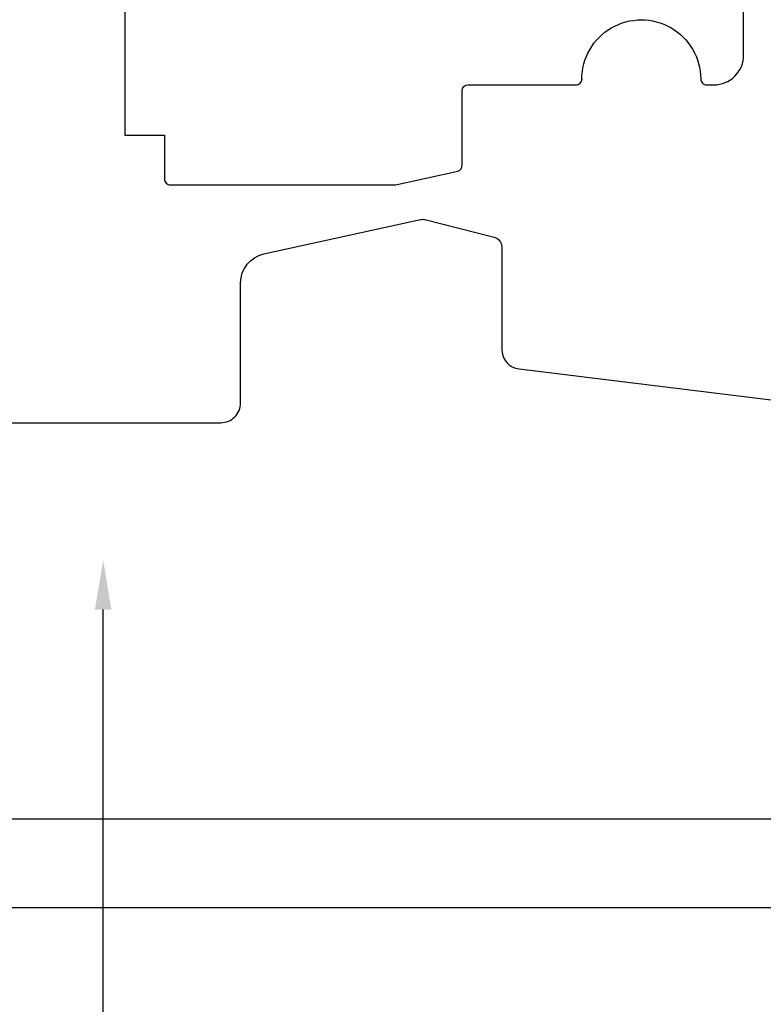
# Model space of a CAD drawing. Units: millimetres. Extents: x 4 to 206, y 3 to 292.
# Drawn here: x 114 to 152, y 162 to 212 of the extents above; entities that cross this region are included whole.
import ezdxf

# ---------------------------------------------------------------- set-up
doc = ezdxf.new("R2010")
doc.units = ezdxf.units.MM
doc.header["$LTSCALE"] = 0.5
doc.styles.get("Standard").update_dxf_attribs({"font": 'arial.ttf'})
doc.dimstyles.new('UK2', dxfattribs={"dimtxt": 2.5, "dimasz": 2.5, "dimexe": 1.25, "dimexo": 0.625, "dimtad": 1, "dimdec": 1, "dimtxsty": 'Standard', "dimcen": 2.5, "dimse1": 1, "dimse2": 1, "dimadec": 1, "dimazin": 0, "dimtfac": 1, "dimtdec": 1, "dimtmove": 0, "dimatfit": 3, "dimfxl": 1, "dimarcsym": 0})

# ---------------------------------------------------------------- blocks, each defined once
blk = doc.blocks.new('*D17')
at = {"color": 0, "lineweight": -2, "transparency": 16777216}
blk.add_line((165.192, 171.276), (47.197, 171.276), dxfattribs=at)
at = {"color": 0, "transparency": 16777216}
for points in [[(47.197, 171.692), (47.197, 170.859), (44.697, 171.276)], [(165.192, 171.692), (165.192, 170.859), (167.692, 171.276)]]:
    blk.add_solid(points, dxfattribs=at)
at = {"layer": 'Defpoints', "color": 0, "transparency": 16777216}
for p in [(167.692, 189.417), (44.697, 188.867), (44.697, 171.276)]:
    blk.add_point(p, dxfattribs=at)
at = {"color": 0, "transparency": 16777216, "insert": (106.194, 173.178), "char_height": 2.5, "attachment_point": 5}
blk.add_mtext('123', dxfattribs=at)
blk = doc.blocks.new('*D18')
at = {"color": 0, "lineweight": -2, "transparency": 16777216}
blk.add_line((165.192, 166.793), (21.197, 166.793), dxfattribs=at)
at = {"color": 0, "transparency": 16777216}
for points in [[(21.197, 167.21), (21.197, 166.376), (18.697, 166.793)], [(165.192, 167.21), (165.192, 166.376), (167.692, 166.793)]]:
    blk.add_solid(points, dxfattribs=at)
at = {"layer": 'Defpoints', "color": 0, "transparency": 16777216}
for p in [(167.692, 193.421), (18.697, 192.926), (18.697, 166.793)]:
    blk.add_point(p, dxfattribs=at)
at = {"color": 0, "transparency": 16777216, "insert": (93.194, 168.694), "char_height": 2.5, "attachment_point": 5}
blk.add_mtext('149', dxfattribs=at)
blk = doc.blocks.new('*D20')
at = {"color": 0, "lineweight": -2, "transparency": 16777216}
blk.add_line((118.452, 126.189), (118.452, 181.858), dxfattribs=at)
at = {"color": 0, "transparency": 16777216}
for points in [[(118.035, 181.858), (118.868, 181.858), (118.452, 184.358)], [(118.035, 126.189), (118.868, 126.189), (118.452, 123.689)]]:
    blk.add_solid(points, dxfattribs=at)
at = {"layer": 'Defpoints', "color": 0, "transparency": 16777216}
for p in [(118.452, 184.358), (125.618, 184.358), (125.55, 123.689)]:
    blk.add_point(p, dxfattribs=at)
at = {"color": 0, "transparency": 16777216, "insert": (116.55, 154.024), "char_height": 2.5, "attachment_point": 5, "rotation": 90}
blk.add_mtext('60', dxfattribs=at)

msp = doc.modelspace()

# ---------------------------------------------------------------- linework, layer by layer
msp.add_lwpolyline([(119.546, 214.835), (119.546, 205.835), (121.546, 205.835), (121.546, 203.621, 0.414214), (121.846, 203.321), (133.076, 203.321, 0.054498), (133.292, 203.344), (136.37, 204.009, 0.299145), (136.579, 204.335), (136.579, 208.079, -0.414213), (136.879, 208.379), (142.327, 208.379, 0.414214), (142.627, 208.679), (142.627, 208.654, -1.000026), (148.626, 208.678), (148.626, 208.679, 0.414214), (148.926, 208.379), (149.296, 208.379, 0.414214), (150.796, 209.879), (150.796, 228.461)], format="xyb")
at = {"linetype": 'Continuous'}
msp.add_lwpolyline([(46.199, 180.765), (95.698, 180.765, 0.384034), (98.682, 183.453), (99.409, 190.41, -0.384034), (100.403, 191.306), (124.393, 191.306, 0.414214), (125.393, 192.306), (125.393, 198.37, -0.352177), (126.571, 199.835), (134.474, 201.572, -0.116751), (134.705, 201.568), (138.204, 200.68, -0.343152), (138.581, 200.196), (138.581, 195.016, 0.378831), (139.459, 194.023), (153.281, 192.324, -0.378831)], format="xyb", dxfattribs=at)

# ---------------------------------------------------------------- dimensions: what is measured, and where the dimension line sits
for base, p1, p2, picture, middle in [((18.697, 166.793), (167.692, 193.421), (18.697, 192.926), '*D18', (93.194, 168.694)), ((44.697, 171.276), (167.692, 189.417), (44.697, 188.867), '*D17', (106.194, 173.178))]:
    dim = msp.add_linear_dim(base=base, p1=p1, p2=p2, dimstyle='UK2', override={"dimscale": 1, "dimlfac": 1})
    dim.commit()
    dim.dimension.update_dxf_attribs({"geometry": picture, "text_midpoint": middle})
dim = msp.add_linear_dim(base=(118.452, 184.358), p1=(125.55, 123.689), p2=(125.618, 184.358), angle=90, text='60', dimstyle='UK2', override={"dimscale": 1, "dimlfac": 1})
dim.commit()
dim.dimension.update_dxf_attribs({"geometry": '*D20', "text_midpoint": (116.55, 154.024)})

doc.saveas('drawing.dxf')
